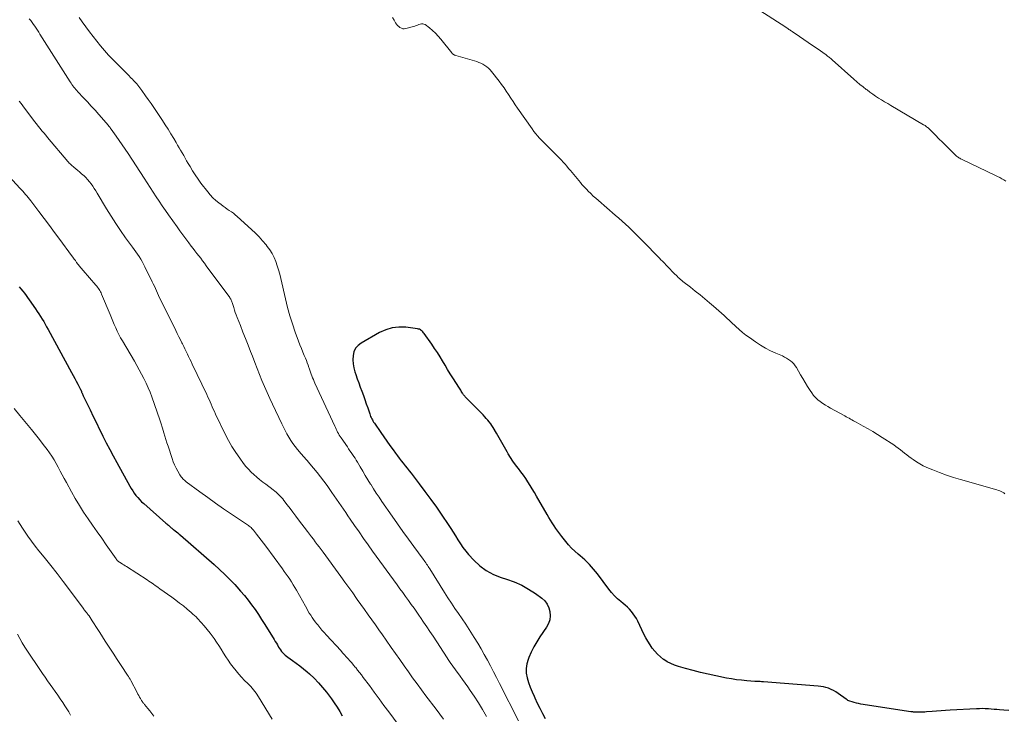
# Model space of a CAD drawing. Units: feet. Extents: x 2004997 to 2010030, y 564999 to 570000.
# Drawn here: x 2005392 to 2005613, y 565917 to 566073 of the extents above; entities that cross this region are included whole.
import ezdxf

# ---------------------------------------------------------------- set-up
doc = ezdxf.new("R2010")
doc.units = ezdxf.units.FT
doc.header["$LTSCALE"] = 100
doc.header["$MEASUREMENT"] = 0
doc.layers.add('CONTOUR INDEX', color=32, linetype='Continuous', lineweight=25)
doc.layers.add('CONTOUR INTERMEDIATE', color=40, linetype='Continuous', lineweight=15)

msp = doc.modelspace()

# ---------------------------------------------------------------- linework, layer by layer
at = {"layer": 'CONTOUR INDEX', "flags": 128}
for points, elevation in [([(2005391.95, 566013.5), (2005392.33, 566013.02), (2005392.72, 566012.53), (2005393.1, 566012.05), (2005393.48, 566011.55), (2005393.84, 566011.05), (2005394.2, 566010.55), (2005395.62, 566008.51), (2005396, 566007.95), (2005396.38, 566007.39), (2005396.74, 566006.82), (2005397.09, 566006.25), (2005397.44, 566005.67), (2005397.78, 566005.08), (2005398.11, 566004.5), (2005398.44, 566003.91), (2005403.69, 565994.24), (2005404.05, 565993.58), (2005404.41, 565992.92), (2005404.76, 565992.26), (2005405.11, 565991.6), (2005405.73, 565990.43), (2005405.76, 565990.35), (2005405.8, 565990.27), (2005405.84, 565990.19), (2005405.87, 565990.11), (2005405.91, 565990.03), (2005405.94, 565989.94), (2005405.97, 565989.86), (2005406.01, 565989.78), (2005406.09, 565989.57), (2005406.17, 565989.39), (2005406.25, 565989.2), (2005406.33, 565989.02), (2005406.42, 565988.84), (2005407.86, 565985.83), (2005408.56, 565984.36), (2005409.28, 565982.9), (2005410, 565981.44), (2005410.72, 565979.98), (2005410.75, 565979.93), (2005411.5, 565978.45), (2005412.27, 565976.97), (2005413.05, 565975.51), (2005413.84, 565974.05), (2005416.77, 565968.73), (2005417.09, 565968.18), (2005417.43, 565967.65), (2005417.79, 565967.13), (2005418.17, 565966.63), (2005418.58, 565966.14), (2005419.01, 565965.67), (2005419.45, 565965.23), (2005419.92, 565964.8), (2005424.91, 565960.42), (2005425.09, 565960.26), (2005425.28, 565960.1), (2005425.46, 565959.94), (2005425.65, 565959.78), (2005425.84, 565959.61), (2005425.93, 565959.54), (2005426.02, 565959.46), (2005426.11, 565959.38), (2005426.2, 565959.31), (2005426.3, 565959.23), (2005426.39, 565959.16), (2005426.48, 565959.08), (2005426.58, 565959.01), (2005426.99, 565958.68), (2005427.3, 565958.45), (2005427.59, 565958.2), (2005427.89, 565957.96), (2005428.18, 565957.71), (2005435.77, 565951.1), (2005436.97, 565950.02), (2005438.15, 565948.91), (2005439.29, 565947.76), (2005440.41, 565946.59), (2005440.81, 565946.14), (2005441.69, 565945.16), (2005442.54, 565944.15), (2005443.36, 565943.12), (2005444.16, 565942.06), (2005444.92, 565940.99), (2005445.67, 565939.9), (2005446.4, 565938.79), (2005447.11, 565937.68), (2005449.24, 565934.25), (2005449.47, 565933.86), (2005449.71, 565933.47), (2005449.93, 565933.08), (2005450.15, 565932.68), (2005450.22, 565932.56), (2005450.41, 565932.23), (2005450.63, 565931.92), (2005450.86, 565931.61), (2005451.11, 565931.32), (2005451.38, 565931.05), (2005451.66, 565930.79), (2005451.96, 565930.55), (2005452.27, 565930.32), (2005453.35, 565929.58), (2005454.19, 565928.98), (2005455.02, 565928.35), (2005455.82, 565927.7), (2005456.61, 565927.02), (2005457.16, 565926.53), (2005458.19, 565925.57), (2005459.17, 565924.57), (2005460.09, 565923.52), (2005460.98, 565922.43), (2005461.41, 565921.86), (2005462.08, 565920.95), (2005462.73, 565920.02), (2005463.35, 565919.07), (2005463.95, 565918.11), (2005464.53, 565917.13)], 880), ([(2005614.28, 565918.32), (2005613.16, 565918.39), (2005612.18, 565918.48), (2005611.56, 565918.53), (2005610.94, 565918.59), (2005610.32, 565918.64), (2005609.69, 565918.69), (2005609.62, 565918.69), (2005608.96, 565918.73), (2005608.3, 565918.75), (2005607.64, 565918.74), (2005606.98, 565918.72), (2005601.06, 565918.41), (2005600.05, 565918.35), (2005599.03, 565918.28), (2005598.02, 565918.21), (2005597, 565918.12), (2005595.75, 565918.01), (2005595.37, 565917.98), (2005594.98, 565917.96), (2005594.59, 565917.94), (2005594.2, 565917.93), (2005593.82, 565917.92), (2005593.62, 565917.92), (2005593.43, 565917.93), (2005593.24, 565917.94), (2005593.04, 565917.96), (2005592.85, 565917.98), (2005592.66, 565918.01), (2005592.47, 565918.03), (2005592.28, 565918.06), (2005580.99, 565919.78), (2005580.5, 565919.87), (2005580.01, 565919.97), (2005579.53, 565920.11), (2005579.05, 565920.26), (2005578.52, 565920.44), (2005578.31, 565920.52), (2005578.11, 565920.61), (2005577.92, 565920.73), (2005577.73, 565920.85), (2005575.91, 565922.18), (2005575.4, 565922.52), (2005574.88, 565922.83), (2005574.33, 565923.08), (2005573.76, 565923.31), (2005573.18, 565923.49), (2005572.59, 565923.63), (2005571.99, 565923.73), (2005571.39, 565923.81), (2005559.18, 565924.77), (2005558.93, 565924.79), (2005558.68, 565924.8), (2005558.43, 565924.81), (2005558.18, 565924.82), (2005557.93, 565924.83), (2005557.68, 565924.84), (2005557.44, 565924.86), (2005557.19, 565924.87), (2005555.39, 565925), (2005554.24, 565925.11), (2005553.1, 565925.24), (2005551.96, 565925.42), (2005550.83, 565925.62), (2005548.41, 565926.09), (2005546.7, 565926.46), (2005545, 565926.85), (2005543.31, 565927.28), (2005541.62, 565927.75), (2005540.05, 565928.2), (2005539.17, 565928.5), (2005538.32, 565928.86), (2005537.52, 565929.29), (2005536.73, 565929.78), (2005536.71, 565929.8), (2005535.99, 565930.36), (2005535.32, 565930.96), (2005534.72, 565931.63), (2005534.15, 565932.34), (2005533.65, 565933.1), (2005533.16, 565933.88), (2005532.72, 565934.68), (2005532.3, 565935.49), (2005530.89, 565938.41), (2005530.59, 565938.98), (2005530.25, 565939.54), (2005529.87, 565940.06), (2005529.47, 565940.57), (2005529.03, 565941.05), (2005528.57, 565941.51), (2005528.09, 565941.95), (2005527.59, 565942.38), (2005527.09, 565942.78), (2005526.36, 565943.42), (2005525.66, 565944.09), (2005525.02, 565944.81), (2005524.41, 565945.57), (2005521.86, 565948.99), (2005521.43, 565949.55), (2005520.98, 565950.1), (2005520.51, 565950.63), (2005520.04, 565951.15), (2005519.54, 565951.66), (2005519.03, 565952.15), (2005518.51, 565952.63), (2005517.97, 565953.09), (2005517.52, 565953.47), (2005516.77, 565954.13), (2005516.05, 565954.82), (2005515.36, 565955.55), (2005514.71, 565956.31), (2005513.82, 565957.4), (2005513.36, 565957.98), (2005512.92, 565958.58), (2005512.5, 565959.19), (2005512.09, 565959.81), (2005511.7, 565960.44), (2005511.31, 565961.07), (2005510.93, 565961.71), (2005510.56, 565962.35), (2005508.15, 565966.5), (2005507.68, 565967.3), (2005507.2, 565968.09), (2005506.72, 565968.87), (2005506.23, 565969.66), (2005505.72, 565970.43), (2005505.2, 565971.19), (2005504.65, 565971.93), (2005504.08, 565972.66), (2005504.01, 565972.75), (2005503.41, 565973.53), (2005502.84, 565974.33), (2005502.31, 565975.15), (2005501.8, 565975.99), (2005501.56, 565976.39), (2005500.95, 565977.44), (2005500.34, 565978.5), (2005499.74, 565979.55), (2005499.13, 565980.61), (2005498.42, 565981.86), (2005498.15, 565982.31), (2005497.86, 565982.74), (2005497.54, 565983.15), (2005497.21, 565983.55), (2005496.86, 565983.94), (2005496.51, 565984.32), (2005496.15, 565984.7), (2005495.79, 565985.07), (2005492.21, 565988.7), (2005492.11, 565988.81), (2005492.02, 565988.91), (2005491.94, 565989.02), (2005491.86, 565989.13), (2005491.78, 565989.25), (2005491.7, 565989.37), (2005491.63, 565989.48), (2005491.55, 565989.6), (2005491.41, 565989.82), (2005491.26, 565990.04), (2005491.12, 565990.27), (2005490.98, 565990.49), (2005490.83, 565990.72), (2005489.36, 565993.02), (2005488.77, 565993.97), (2005488.18, 565994.92), (2005487.61, 565995.87), (2005487.05, 565996.83), (2005486.48, 565997.79), (2005485.89, 565998.74), (2005485.27, 565999.66), (2005484.64, 566000.58), (2005482.91, 566002.99), (2005482.76, 566003.18), (2005482.61, 566003.37), (2005482.44, 566003.53), (2005482.26, 566003.7), (2005482.07, 566003.83), (2005481.86, 566003.94), (2005481.65, 566004.01), (2005481.41, 566004.06), (2005478.76, 566004.39), (2005477.23, 566004.43), (2005475.73, 566004.28), (2005474.29, 566003.84), (2005472.89, 566003.21), (2005468.77, 566000.86), (2005468.07, 566000.31), (2005467.51, 565999.68), (2005467.15, 565998.91), (2005466.93, 565998.05), (2005466.89, 565997.12), (2005466.93, 565996.2), (2005467.1, 565995.3), (2005467.34, 565994.4), (2005467.57, 565993.76), (2005467.9, 565992.83), (2005468.23, 565991.89), (2005468.57, 565990.96), (2005468.91, 565990.03), (2005469.25, 565989.1), (2005469.59, 565988.17), (2005469.91, 565987.23), (2005470.23, 565986.29), (2005470.69, 565984.94), (2005470.79, 565984.66), (2005470.89, 565984.39), (2005471.01, 565984.13), (2005471.14, 565983.86), (2005471.28, 565983.61), (2005471.42, 565983.35), (2005471.57, 565983.11), (2005471.73, 565982.86), (2005473.17, 565980.77), (2005473.85, 565979.79), (2005474.53, 565978.82), (2005475.22, 565977.85), (2005475.92, 565976.89), (2005476.47, 565976.13), (2005476.9, 565975.56), (2005477.33, 565974.99), (2005477.78, 565974.42), (2005478.23, 565973.87), (2005478.68, 565973.31), (2005479.13, 565972.75), (2005479.58, 565972.18), (2005480.01, 565971.62), (2005481.79, 565969.27), (2005483.1, 565967.52), (2005484.39, 565965.75), (2005485.66, 565963.97), (2005486.9, 565962.17), (2005488.32, 565960.09), (2005488.88, 565959.24), (2005489.44, 565958.38), (2005489.98, 565957.52), (2005490.51, 565956.65), (2005491.05, 565955.79), (2005491.63, 565954.95), (2005492.25, 565954.15), (2005492.91, 565953.38), (2005494.06, 565952.1), (2005495.41, 565950.84), (2005496.86, 565949.74), (2005498.47, 565948.9), (2005500.18, 565948.22), (2005501.44, 565947.84), (2005503.16, 565947.22), (2005504.82, 565946.49), (2005506.39, 565945.6), (2005507.92, 565944.6), (2005509.33, 565943.57), (2005510, 565942.94), (2005510.55, 565942.23), (2005510.93, 565941.42), (2005511.18, 565940.53), (2005511.21, 565939.6), (2005511.12, 565938.7), (2005510.82, 565937.85), (2005510.39, 565937.03), (2005508.93, 565934.89), (2005508.23, 565933.77), (2005507.57, 565932.63), (2005506.98, 565931.44), (2005506.45, 565930.23), (2005506.28, 565929.82), (2005505.98, 565928.79), (2005505.82, 565927.75), (2005505.86, 565926.7), (2005506.05, 565925.65), (2005506.37, 565924.59), (2005506.73, 565923.55), (2005507.14, 565922.53), (2005507.59, 565921.52), (2005507.76, 565921.17), (2005508.33, 565919.99), (2005508.9, 565918.83), (2005509.49, 565917.67), (2005510.09, 565916.51)], 860)]:
    msp.add_lwpolyline(points, dxfattribs=dict(at, elevation=elevation))
at = {"layer": 'CONTOUR INTERMEDIATE', "flags": 128}
for points, elevation in [([(2005613.61, 566037.24), (2005613.15, 566037.51), (2005612.69, 566037.77), (2005612.22, 566038.03), (2005611.74, 566038.27), (2005611.27, 566038.5), (2005603.59, 566042.15), (2005603.4, 566042.25), (2005603.22, 566042.35), (2005603.04, 566042.45), (2005602.87, 566042.57), (2005602.7, 566042.69), (2005602.54, 566042.82), (2005602.38, 566042.95), (2005602.23, 566043.1), (2005600.94, 566044.38), (2005600.15, 566045.17), (2005599.36, 566045.95), (2005598.57, 566046.74), (2005597.78, 566047.53), (2005596.43, 566048.88), (2005596.28, 566049.02), (2005596.12, 566049.16), (2005595.97, 566049.3), (2005595.8, 566049.43), (2005595.64, 566049.56), (2005595.47, 566049.68), (2005595.29, 566049.79), (2005595.12, 566049.9), (2005587.73, 566054.23), (2005587.04, 566054.64), (2005586.36, 566055.05), (2005585.68, 566055.46), (2005585, 566055.88), (2005584.34, 566056.31), (2005583.68, 566056.76), (2005583.03, 566057.22), (2005582.4, 566057.7), (2005582.23, 566057.83), (2005581.52, 566058.39), (2005580.82, 566058.96), (2005580.14, 566059.54), (2005579.46, 566060.13), (2005574.57, 566064.47), (2005574.41, 566064.61), (2005574.24, 566064.75), (2005574.08, 566064.89), (2005573.91, 566065.03), (2005573.74, 566065.16), (2005573.56, 566065.3), (2005573.39, 566065.43), (2005573.21, 566065.55), (2005571.18, 566066.99), (2005570.19, 566067.69), (2005569.2, 566068.37), (2005568.21, 566069.06), (2005567.21, 566069.73), (2005565.57, 566070.84), (2005565.39, 566070.96), (2005565.21, 566071.08), (2005565.03, 566071.19), (2005564.85, 566071.31), (2005564.67, 566071.43), (2005564.5, 566071.54), (2005564.32, 566071.66), (2005564.14, 566071.77), (2005558.3, 566075.54)], 868), ([(2005394.2, 566073.66), (2005394.53, 566073.26), (2005394.85, 566072.84), (2005395.16, 566072.42), (2005395.46, 566071.99), (2005395.75, 566071.56), (2005396.04, 566071.12), (2005396.33, 566070.68), (2005396.61, 566070.24), (2005403.38, 566059.52), (2005403.58, 566059.22), (2005403.78, 566058.93), (2005403.99, 566058.64), (2005404.2, 566058.36), (2005404.43, 566058.08), (2005404.66, 566057.81), (2005404.89, 566057.54), (2005405.14, 566057.28), (2005406.39, 566055.95), (2005407.26, 566055.02), (2005408.12, 566054.08), (2005408.98, 566053.13), (2005409.82, 566052.18), (2005411.47, 566050.31), (2005411.62, 566050.14), (2005411.77, 566049.96), (2005411.91, 566049.78), (2005412.06, 566049.6), (2005412.2, 566049.42), (2005412.34, 566049.24), (2005412.48, 566049.05), (2005412.62, 566048.87), (2005413.73, 566047.32), (2005414.41, 566046.36), (2005415.09, 566045.39), (2005415.75, 566044.41), (2005416.4, 566043.43), (2005420, 566037.88), (2005420.68, 566036.84), (2005421.36, 566035.8), (2005422.04, 566034.76), (2005422.71, 566033.73), (2005423.4, 566032.69), (2005424.09, 566031.67), (2005424.8, 566030.65), (2005425.51, 566029.63), (2005427.39, 566026.99), (2005428.05, 566026.08), (2005428.72, 566025.16), (2005429.39, 566024.25), (2005430.06, 566023.34), (2005430.58, 566022.65), (2005431, 566022.1), (2005431.43, 566021.54), (2005431.85, 566020.99), (2005432.28, 566020.44), (2005432.71, 566019.89), (2005433.13, 566019.34), (2005433.55, 566018.78), (2005433.97, 566018.22), (2005439.23, 566011.06), (2005439.35, 566010.89), (2005439.46, 566010.71), (2005439.55, 566010.52), (2005439.64, 566010.33), (2005439.71, 566010.13), (2005439.79, 566009.93), (2005439.85, 566009.73), (2005439.91, 566009.53), (2005440.13, 566008.82), (2005440.3, 566008.26), (2005440.48, 566007.7), (2005440.68, 566007.16), (2005440.89, 566006.61), (2005441.62, 566004.78), (2005442.19, 566003.32), (2005442.77, 566001.87), (2005443.34, 566000.41), (2005443.91, 565998.94), (2005444.33, 565997.88), (2005444.86, 565996.52), (2005445.39, 565995.16), (2005445.94, 565993.8), (2005446.48, 565992.45), (2005447.04, 565991.1), (2005447.62, 565989.75), (2005448.22, 565988.42), (2005448.84, 565987.1), (2005450.93, 565982.71), (2005451.3, 565981.95), (2005451.69, 565981.19), (2005452.09, 565980.45), (2005452.51, 565979.72), (2005452.96, 565979), (2005453.43, 565978.3), (2005453.93, 565977.62), (2005454.46, 565976.95), (2005455.3, 565975.94), (2005455.49, 565975.72), (2005455.69, 565975.5), (2005455.88, 565975.28), (2005456.09, 565975.06), (2005456.29, 565974.85), (2005456.48, 565974.63), (2005456.68, 565974.41), (2005456.87, 565974.18), (2005458.07, 565972.74), (2005458.85, 565971.78), (2005459.62, 565970.81), (2005460.36, 565969.83), (2005461.09, 565968.83), (2005462.2, 565967.29), (2005462.73, 565966.55), (2005463.25, 565965.8), (2005463.77, 565965.05), (2005464.28, 565964.29), (2005464.78, 565963.54), (2005465.29, 565962.78), (2005465.8, 565962.02), (2005466.32, 565961.27), (2005467.28, 565959.88), (2005468.28, 565958.43), (2005469.29, 565956.99), (2005470.3, 565955.56), (2005471.33, 565954.13), (2005476.82, 565946.57), (2005477.45, 565945.69), (2005478.09, 565944.81), (2005478.73, 565943.93), (2005479.37, 565943.05), (2005480.01, 565942.17), (2005480.64, 565941.28), (2005481.26, 565940.4), (2005481.89, 565939.51), (2005482.09, 565939.22), (2005482.8, 565938.18), (2005483.51, 565937.14), (2005484.21, 565936.09), (2005484.9, 565935.04), (2005488.05, 565930.19), (2005488.33, 565929.76), (2005488.61, 565929.34), (2005488.9, 565928.91), (2005489.2, 565928.49), (2005489.49, 565928.07), (2005489.79, 565927.65), (2005490.09, 565927.24), (2005490.4, 565926.83), (2005490.97, 565926.07), (2005491.56, 565925.27), (2005492.14, 565924.47), (2005492.71, 565923.66), (2005493.26, 565922.84), (2005494.13, 565921.53), (2005495.1, 565920.04), (2005496.04, 565918.54), (2005496.95, 565917.01)], 868), ([(2005405.42, 566073.94), (2005406.12, 566072.97), (2005406.91, 566071.87), (2005407.71, 566070.78), (2005408.53, 566069.69), (2005409.36, 566068.62), (2005410.21, 566067.57), (2005411.09, 566066.54), (2005412, 566065.54), (2005412.94, 566064.56), (2005416.63, 566060.84), (2005416.88, 566060.59), (2005417.13, 566060.34), (2005417.38, 566060.09), (2005417.63, 566059.84), (2005417.87, 566059.59), (2005418.11, 566059.33), (2005418.34, 566059.06), (2005418.57, 566058.79), (2005418.6, 566058.75), (2005418.83, 566058.46), (2005419.06, 566058.16), (2005419.29, 566057.86), (2005419.51, 566057.55), (2005420.32, 566056.4), (2005420.94, 566055.52), (2005421.56, 566054.63), (2005422.17, 566053.74), (2005422.77, 566052.85), (2005424.1, 566050.87), (2005424.76, 566049.87), (2005425.41, 566048.86), (2005426.04, 566047.83), (2005426.66, 566046.8), (2005427.19, 566045.9), (2005427.53, 566045.31), (2005427.88, 566044.73), (2005428.21, 566044.14), (2005428.55, 566043.56), (2005428.89, 566042.97), (2005429.23, 566042.39), (2005429.56, 566041.8), (2005429.9, 566041.21), (2005430.33, 566040.47), (2005430.9, 566039.53), (2005431.5, 566038.6), (2005432.12, 566037.69), (2005432.77, 566036.8), (2005434.29, 566034.8), (2005434.85, 566034.12), (2005435.44, 566033.47), (2005436.09, 566032.88), (2005436.77, 566032.33), (2005437.28, 566031.95), (2005437.73, 566031.61), (2005438.2, 566031.28), (2005438.66, 566030.96), (2005439.13, 566030.64), (2005439.6, 566030.32), (2005440.05, 566029.99), (2005440.49, 566029.63), (2005440.92, 566029.26), (2005444.13, 566026.36), (2005444.99, 566025.54), (2005445.83, 566024.69), (2005446.63, 566023.8), (2005447.4, 566022.89), (2005447.66, 566022.57), (2005448.24, 566021.78), (2005448.77, 566020.95), (2005449.21, 566020.07), (2005449.6, 566019.17), (2005449.92, 566018.23), (2005450.22, 566017.28), (2005450.48, 566016.33), (2005450.72, 566015.37), (2005451.76, 566010.76), (2005452.22, 566008.87), (2005452.74, 566007), (2005453.33, 566005.14), (2005453.96, 566003.3), (2005454.7, 566001.29), (2005455.01, 566000.47), (2005455.33, 565999.65), (2005455.66, 565998.84), (2005455.99, 565998.03), (2005456.24, 565997.43), (2005456.45, 565996.92), (2005456.65, 565996.41), (2005456.84, 565995.89), (2005457.01, 565995.37), (2005457.08, 565995.19), (2005457.22, 565994.76), (2005457.37, 565994.33), (2005457.52, 565993.9), (2005457.68, 565993.48), (2005457.85, 565993.06), (2005458.02, 565992.64), (2005458.2, 565992.22), (2005458.38, 565991.81), (2005462.81, 565982.22), (2005462.97, 565981.88), (2005463.13, 565981.54), (2005463.3, 565981.2), (2005463.48, 565980.86), (2005463.66, 565980.53), (2005463.85, 565980.2), (2005464.06, 565979.88), (2005464.26, 565979.56), (2005465.66, 565977.52), (2005465.95, 565977.1), (2005466.24, 565976.67), (2005466.53, 565976.25), (2005466.82, 565975.83), (2005467.11, 565975.4), (2005467.39, 565974.97), (2005467.66, 565974.53), (2005467.93, 565974.09), (2005468.55, 565973.04), (2005469.12, 565972.07), (2005469.69, 565971.11), (2005470.28, 565970.14), (2005470.86, 565969.18), (2005470.9, 565969.13), (2005471.51, 565968.14), (2005472.13, 565967.17), (2005472.78, 565966.21), (2005473.43, 565965.25), (2005475.73, 565961.96), (2005476.94, 565960.24), (2005478.15, 565958.54), (2005479.38, 565956.84), (2005480.62, 565955.15), (2005482.72, 565952.3), (2005482.91, 565952.04), (2005483.1, 565951.77), (2005483.29, 565951.5), (2005483.47, 565951.23), (2005483.65, 565950.96), (2005483.82, 565950.68), (2005484, 565950.41), (2005484.17, 565950.13), (2005487.48, 565944.86), (2005488.25, 565943.65), (2005489.03, 565942.46), (2005489.82, 565941.27), (2005490.63, 565940.09), (2005491.44, 565938.91), (2005492.24, 565937.72), (2005493.02, 565936.53), (2005493.79, 565935.33), (2005494.18, 565934.72), (2005494.95, 565933.47), (2005495.71, 565932.21), (2005496.43, 565930.93), (2005497.13, 565929.64), (2005497.81, 565928.34), (2005498.49, 565927.03), (2005499.16, 565925.72), (2005499.83, 565924.41), (2005504.08, 565916)], 864), ([(2005613.37, 565967.01), (2005613.1, 565967.2), (2005612.82, 565967.37), (2005612.52, 565967.52), (2005612.22, 565967.66), (2005611.91, 565967.77), (2005611.59, 565967.87), (2005603.37, 565970.19), (2005601.81, 565970.67), (2005600.25, 565971.18), (2005598.72, 565971.75), (2005597.21, 565972.36), (2005595.83, 565972.94), (2005595.03, 565973.31), (2005594.24, 565973.72), (2005593.49, 565974.18), (2005592.75, 565974.68), (2005592.31, 565975.01), (2005591.81, 565975.37), (2005591.33, 565975.74), (2005590.85, 565976.12), (2005590.37, 565976.51), (2005589.89, 565976.89), (2005589.41, 565977.26), (2005588.91, 565977.62), (2005588.4, 565977.97), (2005585.82, 565979.67), (2005584.77, 565980.34), (2005583.71, 565980.99), (2005582.63, 565981.61), (2005581.54, 565982.22), (2005580, 565983.05), (2005579.67, 565983.22), (2005579.34, 565983.4), (2005579.02, 565983.59), (2005578.69, 565983.77), (2005578.37, 565983.95), (2005578.04, 565984.14), (2005577.72, 565984.32), (2005577.39, 565984.5), (2005574.23, 565986.24), (2005573.63, 565986.58), (2005573.04, 565986.94), (2005572.46, 565987.31), (2005571.89, 565987.7), (2005571.35, 565988.13), (2005570.85, 565988.59), (2005570.4, 565989.1), (2005569.99, 565989.65), (2005569.61, 565990.22), (2005569.05, 565991.09), (2005568.5, 565991.97), (2005567.98, 565992.86), (2005567.46, 565993.75), (2005566.57, 565995.33), (2005566.29, 565995.77), (2005565.97, 565996.18), (2005565.61, 565996.55), (2005565.21, 565996.89), (2005564.78, 565997.19), (2005564.33, 565997.47), (2005563.87, 565997.72), (2005563.39, 565997.95), (2005561.93, 565998.57), (2005560.74, 565999.13), (2005559.57, 565999.73), (2005558.44, 566000.41), (2005557.34, 566001.13), (2005555.98, 566002.07), (2005555.18, 566002.65), (2005554.4, 566003.25), (2005553.66, 566003.89), (2005552.92, 566004.55), (2005552.67, 566004.8), (2005552.08, 566005.35), (2005551.49, 566005.91), (2005550.9, 566006.46), (2005550.32, 566007.02), (2005549.72, 566007.57), (2005549.12, 566008.11), (2005548.51, 566008.64), (2005547.9, 566009.16), (2005547.02, 566009.9), (2005545.96, 566010.78), (2005544.89, 566011.65), (2005543.82, 566012.52), (2005542.74, 566013.38), (2005541.05, 566014.71), (2005540.78, 566014.92), (2005540.52, 566015.15), (2005540.26, 566015.38), (2005540, 566015.61), (2005539.75, 566015.85), (2005539.51, 566016.09), (2005539.26, 566016.34), (2005539.02, 566016.58), (2005536.45, 566019.22), (2005536.11, 566019.57), (2005535.77, 566019.91), (2005535.43, 566020.26), (2005535.09, 566020.6), (2005534.75, 566020.94), (2005534.4, 566021.28), (2005534.07, 566021.63), (2005533.73, 566021.98), (2005531.74, 566024.02), (2005531.03, 566024.74), (2005530.31, 566025.46), (2005529.59, 566026.17), (2005528.86, 566026.87), (2005528.12, 566027.57), (2005527.37, 566028.26), (2005526.62, 566028.93), (2005525.85, 566029.6), (2005522.07, 566032.84), (2005521.49, 566033.36), (2005520.91, 566033.88), (2005520.35, 566034.42), (2005519.79, 566034.96), (2005519.45, 566035.31), (2005519.08, 566035.7), (2005518.72, 566036.09), (2005518.36, 566036.49), (2005518.02, 566036.89), (2005516.55, 566038.69), (2005516.16, 566039.16), (2005515.76, 566039.63), (2005515.36, 566040.09), (2005514.96, 566040.55), (2005514.56, 566041.01), (2005514.15, 566041.47), (2005513.73, 566041.91), (2005513.31, 566042.36), (2005510.73, 566045), (2005510.58, 566045.16), (2005510.43, 566045.32), (2005510.27, 566045.47), (2005510.11, 566045.62), (2005509.95, 566045.77), (2005509.79, 566045.92), (2005509.64, 566046.08), (2005509.48, 566046.23), (2005508.86, 566046.88), (2005508.41, 566047.36), (2005507.97, 566047.87), (2005507.56, 566048.39), (2005507.17, 566048.93), (2005503.91, 566053.59), (2005503.39, 566054.35), (2005502.88, 566055.11), (2005502.37, 566055.88), (2005501.87, 566056.65), (2005501.37, 566057.41), (2005500.85, 566058.17), (2005500.31, 566058.91), (2005499.75, 566059.64), (2005498.07, 566061.81), (2005497.74, 566062.2), (2005497.38, 566062.57), (2005496.98, 566062.89), (2005496.57, 566063.2), (2005496.13, 566063.46), (2005495.67, 566063.7), (2005495.2, 566063.9), (2005494.71, 566064.06), (2005490.02, 566065.45), (2005489.89, 566065.49), (2005489.76, 566065.54), (2005489.64, 566065.6), (2005489.52, 566065.66), (2005489.4, 566065.74), (2005489.29, 566065.82), (2005489.2, 566065.92), (2005489.11, 566066.02), (2005486.69, 566069.09), (2005486.09, 566069.78), (2005485.47, 566070.45), (2005484.79, 566071.06), (2005484.08, 566071.65), (2005483.12, 566072.38), (2005482.86, 566072.51), (2005482.6, 566072.58), (2005482.32, 566072.57), (2005482.04, 566072.49), (2005481.75, 566072.37), (2005481.45, 566072.25), (2005481.15, 566072.15), (2005480.85, 566072.05), (2005478.81, 566071.47), (2005478.45, 566071.42), (2005478.12, 566071.43), (2005477.79, 566071.54), (2005477.48, 566071.71), (2005477.2, 566071.95), (2005476.93, 566072.2), (2005476.7, 566072.49), (2005476.49, 566072.8), (2005476.15, 566073.37), (2005475.77, 566073.97)], 864), ([(2005391.96, 566055.2), (2005392.35, 566054.67), (2005392.74, 566054.14), (2005393.13, 566053.61), (2005395, 566051.12), (2005395.4, 566050.59), (2005395.8, 566050.07), (2005396.21, 566049.56), (2005396.63, 566049.05), (2005397.05, 566048.54), (2005397.47, 566048.04), (2005397.9, 566047.53), (2005398.32, 566047.03), (2005402.9, 566041.64), (2005403.05, 566041.46), (2005403.2, 566041.29), (2005403.36, 566041.12), (2005403.52, 566040.95), (2005403.69, 566040.79), (2005403.86, 566040.63), (2005404.03, 566040.48), (2005404.21, 566040.33), (2005404.67, 566039.96), (2005405.08, 566039.62), (2005405.48, 566039.28), (2005405.88, 566038.94), (2005406.28, 566038.59), (2005406.43, 566038.45), (2005406.88, 566038.02), (2005407.32, 566037.57), (2005407.72, 566037.09), (2005408.1, 566036.59), (2005408.46, 566036.08), (2005408.81, 566035.56), (2005409.14, 566035.03), (2005409.47, 566034.5), (2005411.55, 566031.03), (2005412.58, 566029.37), (2005413.63, 566027.73), (2005414.73, 566026.11), (2005415.85, 566024.52), (2005417.37, 566022.42), (2005417.76, 566021.89), (2005418.14, 566021.35), (2005418.51, 566020.81), (2005418.88, 566020.26), (2005419.24, 566019.71), (2005419.58, 566019.15), (2005419.89, 566018.57), (2005420.19, 566017.99), (2005421.32, 566015.67), (2005421.57, 566015.15), (2005421.81, 566014.63), (2005422.06, 566014.12), (2005422.3, 566013.6), (2005422.53, 566013.08), (2005422.78, 566012.56), (2005423.02, 566012.04), (2005423.27, 566011.53), (2005427.12, 566003.66), (2005427.46, 566002.97), (2005427.8, 566002.28), (2005428.14, 566001.59), (2005428.49, 566000.9), (2005428.61, 566000.65), (2005428.9, 566000.09), (2005429.18, 565999.52), (2005429.46, 565998.96), (2005429.74, 565998.39), (2005430.01, 565997.83), (2005430.29, 565997.26), (2005430.56, 565996.69), (2005430.83, 565996.12), (2005434.09, 565989.27), (2005434.34, 565988.73), (2005434.59, 565988.19), (2005434.83, 565987.64), (2005435.07, 565987.1), (2005435.31, 565986.55), (2005435.55, 565986.01), (2005435.8, 565985.46), (2005436.05, 565984.92), (2005438.2, 565980.42), (2005438.93, 565979), (2005439.71, 565977.62), (2005440.57, 565976.29), (2005441.48, 565974.99), (2005442.36, 565973.82), (2005442.89, 565973.15), (2005443.45, 565972.5), (2005444.04, 565971.89), (2005444.66, 565971.3), (2005445.31, 565970.73), (2005445.96, 565970.18), (2005446.64, 565969.64), (2005447.32, 565969.13), (2005449.01, 565967.88), (2005449.34, 565967.62), (2005449.67, 565967.36), (2005449.99, 565967.08), (2005450.29, 565966.79), (2005450.59, 565966.5), (2005450.88, 565966.19), (2005451.15, 565965.86), (2005451.41, 565965.53), (2005452.16, 565964.52), (2005452.79, 565963.68), (2005453.43, 565962.84), (2005454.06, 565962), (2005454.69, 565961.16), (2005456.7, 565958.51), (2005457.13, 565957.94), (2005457.57, 565957.36), (2005458.02, 565956.78), (2005458.46, 565956.21), (2005458.9, 565955.64), (2005459.34, 565955.06), (2005459.77, 565954.48), (2005460.2, 565953.89), (2005464.21, 565948.41), (2005465.1, 565947.18), (2005465.99, 565945.95), (2005466.87, 565944.72), (2005467.75, 565943.48), (2005467.89, 565943.28), (2005468.7, 565942.14), (2005469.51, 565940.99), (2005470.32, 565939.85), (2005471.14, 565938.72), (2005471.95, 565937.58), (2005472.76, 565936.43), (2005473.56, 565935.29), (2005474.36, 565934.14), (2005475.51, 565932.48), (2005476.47, 565931.11), (2005477.43, 565929.75), (2005478.39, 565928.39), (2005479.36, 565927.02), (2005480.33, 565925.67), (2005481.31, 565924.32), (2005482.31, 565922.98), (2005483.31, 565921.64), (2005485.6, 565918.61), (2005487.28, 565916.36)], 872), ([(2005389.69, 566038.23), (2005392.11, 566035.63), (2005392.43, 566035.29), (2005392.75, 566034.94), (2005393.06, 566034.59), (2005393.37, 566034.24), (2005393.68, 566033.89), (2005393.98, 566033.53), (2005394.27, 566033.16), (2005394.55, 566032.79), (2005396.36, 566030.4), (2005397.54, 566028.83), (2005398.72, 566027.26), (2005399.89, 566025.68), (2005401.06, 566024.1), (2005403.71, 566020.49), (2005403.99, 566020.11), (2005404.28, 566019.73), (2005404.56, 566019.36), (2005404.84, 566018.98), (2005405.13, 566018.6), (2005405.27, 566018.41), (2005405.42, 566018.23), (2005405.56, 566018.04), (2005405.71, 566017.85), (2005405.86, 566017.67), (2005406.01, 566017.49), (2005406.17, 566017.3), (2005406.32, 566017.12), (2005409.17, 566013.84), (2005409.37, 566013.61), (2005409.55, 566013.38), (2005409.72, 566013.13), (2005409.89, 566012.88), (2005410.04, 566012.63), (2005410.19, 566012.37), (2005410.32, 566012.1), (2005410.44, 566011.83), (2005412.34, 566007.26), (2005412.66, 566006.5), (2005412.98, 566005.75), (2005413.31, 566005), (2005413.64, 566004.25), (2005413.98, 566003.51), (2005414.35, 566002.77), (2005414.73, 566002.05), (2005415.13, 566001.34), (2005417.81, 565996.79), (2005418.37, 565995.82), (2005418.91, 565994.84), (2005419.44, 565993.85), (2005419.96, 565992.86), (2005420.45, 565991.85), (2005420.91, 565990.83), (2005421.33, 565989.79), (2005421.72, 565988.74), (2005423.5, 565983.63), (2005423.58, 565983.39), (2005423.66, 565983.16), (2005423.74, 565982.92), (2005423.81, 565982.68), (2005423.89, 565982.45), (2005423.96, 565982.21), (2005424.03, 565981.97), (2005424.11, 565981.73), (2005424.42, 565980.7), (2005424.65, 565979.94), (2005424.88, 565979.19), (2005425.12, 565978.44), (2005425.37, 565977.69), (2005426.29, 565974.93), (2005426.55, 565974.2), (2005426.85, 565973.49), (2005427.18, 565972.79), (2005427.55, 565972.11), (2005428.06, 565971.22), (2005428.2, 565971), (2005428.35, 565970.79), (2005428.52, 565970.58), (2005428.69, 565970.39), (2005428.88, 565970.21), (2005429.08, 565970.03), (2005429.28, 565969.86), (2005429.48, 565969.7), (2005432.54, 565967.42), (2005434.29, 565966.14), (2005436.05, 565964.88), (2005437.84, 565963.65), (2005439.63, 565962.43), (2005443, 565960.2), (2005443.22, 565960.05), (2005443.43, 565959.9), (2005443.63, 565959.74), (2005443.83, 565959.58), (2005444.02, 565959.41), (2005444.21, 565959.23), (2005444.38, 565959.04), (2005444.55, 565958.84), (2005445.28, 565957.92), (2005445.81, 565957.25), (2005446.33, 565956.58), (2005446.84, 565955.9), (2005447.34, 565955.22), (2005451.08, 565950.14), (2005451.5, 565949.56), (2005451.92, 565948.97), (2005452.33, 565948.38), (2005452.73, 565947.79), (2005453.12, 565947.19), (2005453.51, 565946.58), (2005453.87, 565945.96), (2005454.23, 565945.34), (2005456.23, 565941.74), (2005456.52, 565941.23), (2005456.81, 565940.72), (2005457.11, 565940.22), (2005457.42, 565939.71), (2005457.74, 565939.22), (2005458.07, 565938.74), (2005458.42, 565938.26), (2005458.78, 565937.8), (2005458.99, 565937.55), (2005459.47, 565936.97), (2005459.96, 565936.4), (2005460.45, 565935.83), (2005460.96, 565935.27), (2005464.16, 565931.77), (2005464.58, 565931.31), (2005465, 565930.86), (2005465.42, 565930.4), (2005465.83, 565929.94), (2005466.25, 565929.48), (2005466.66, 565929.01), (2005467.05, 565928.54), (2005467.45, 565928.06), (2005467.54, 565927.95), (2005467.97, 565927.41), (2005468.4, 565926.86), (2005468.82, 565926.31), (2005469.24, 565925.76), (2005470.61, 565923.92), (2005471.7, 565922.44), (2005472.8, 565920.96), (2005473.89, 565919.48), (2005474.99, 565918), (2005477.89, 565914.05)], 876), ([(2005390.78, 565986.17), (2005392.11, 565984.55), (2005394.72, 565981.43), (2005395.62, 565980.33), (2005396.5, 565979.22), (2005397.35, 565978.1), (2005398.19, 565976.95), (2005398.73, 565976.21), (2005399.27, 565975.42), (2005399.79, 565974.62), (2005400.27, 565973.79), (2005400.73, 565972.95), (2005401.17, 565972.1), (2005401.62, 565971.26), (2005402.07, 565970.41), (2005402.53, 565969.57), (2005403.67, 565967.47), (2005404.54, 565965.92), (2005405.45, 565964.39), (2005406.41, 565962.89), (2005407.41, 565961.41), (2005408.43, 565959.95), (2005409.45, 565958.49), (2005410.47, 565957.03), (2005411.49, 565955.56), (2005413.72, 565952.36), (2005413.8, 565952.25), (2005413.88, 565952.15), (2005413.96, 565952.05), (2005414.05, 565951.96), (2005414.15, 565951.87), (2005414.24, 565951.78), (2005414.35, 565951.71), (2005414.46, 565951.63), (2005414.83, 565951.4), (2005415.13, 565951.21), (2005415.43, 565951.02), (2005415.73, 565950.83), (2005416.03, 565950.64), (2005420.71, 565947.64), (2005421.07, 565947.41), (2005421.43, 565947.17), (2005421.78, 565946.92), (2005422.13, 565946.67), (2005422.48, 565946.42), (2005422.83, 565946.17), (2005423.18, 565945.92), (2005423.53, 565945.67), (2005426.2, 565943.78), (2005427.09, 565943.13), (2005427.96, 565942.47), (2005428.82, 565941.8), (2005429.66, 565941.1), (2005430.59, 565940.32), (2005430.96, 565940), (2005431.32, 565939.67), (2005431.66, 565939.33), (2005432, 565938.97), (2005432.79, 565938.12), (2005433.49, 565937.32), (2005434.18, 565936.51), (2005434.84, 565935.67), (2005435.48, 565934.82), (2005435.71, 565934.51), (2005436.27, 565933.71), (2005436.81, 565932.91), (2005437.33, 565932.08), (2005437.83, 565931.24), (2005438.34, 565930.41), (2005438.87, 565929.6), (2005439.44, 565928.81), (2005440.03, 565928.03), (2005440.65, 565927.27), (2005441.27, 565926.52), (2005441.91, 565925.79), (2005442.58, 565925.09), (2005443.27, 565924.41), (2005443.94, 565923.72), (2005444.58, 565922.99), (2005445.15, 565922.22), (2005445.69, 565921.41), (2005448.75, 565916.39)], 884), ([(2005391.67, 565960.91), (2005392.17, 565960.08), (2005392.69, 565959.27), (2005393.13, 565958.6), (2005393.9, 565957.47), (2005394.69, 565956.35), (2005395.52, 565955.27), (2005396.37, 565954.19), (2005397.56, 565952.73), (2005399.01, 565950.92), (2005400.44, 565949.11), (2005401.85, 565947.27), (2005403.23, 565945.42), (2005406.3, 565941.28), (2005406.43, 565941.1), (2005406.56, 565940.93), (2005406.69, 565940.76), (2005406.83, 565940.6), (2005406.92, 565940.49), (2005407.01, 565940.38), (2005407.1, 565940.26), (2005407.2, 565940.15), (2005407.29, 565940.04), (2005407.38, 565939.92), (2005407.47, 565939.81), (2005407.56, 565939.69), (2005407.64, 565939.57), (2005408.34, 565938.49), (2005408.77, 565937.83), (2005409.19, 565937.17), (2005409.62, 565936.51), (2005410.05, 565935.84), (2005411.27, 565933.93), (2005412.16, 565932.56), (2005413.06, 565931.18), (2005413.96, 565929.81), (2005414.86, 565928.44), (2005416.3, 565926.29), (2005416.49, 565925.99), (2005416.67, 565925.7), (2005416.84, 565925.4), (2005417.01, 565925.09), (2005418.43, 565922.36), (2005418.61, 565922.02), (2005418.79, 565921.69), (2005418.98, 565921.35), (2005419.17, 565921.02), (2005419.41, 565920.6), (2005419.48, 565920.48), (2005419.56, 565920.36), (2005419.64, 565920.25), (2005419.72, 565920.14), (2005419.81, 565920.03), (2005419.9, 565919.93), (2005419.99, 565919.82), (2005420.07, 565919.71), (2005420.8, 565918.79), (2005421.25, 565918.22), (2005421.71, 565917.65), (2005422.16, 565917.09)], 888), ([(2005391.55, 565935.46), (2005392.08, 565934.48), (2005392.64, 565933.52), (2005393.24, 565932.57), (2005397.2, 565926.61), (2005397.75, 565925.79), (2005398.31, 565924.98), (2005398.88, 565924.18), (2005399.46, 565923.38), (2005400.04, 565922.58), (2005400.61, 565921.78), (2005401.17, 565920.97), (2005401.71, 565920.15), (2005402.21, 565919.39), (2005402.64, 565918.71), (2005403.06, 565918.02), (2005403.46, 565917.31)], 892)]:
    msp.add_lwpolyline(points, dxfattribs=dict(at, elevation=elevation))

doc.saveas('drawing.dxf')
